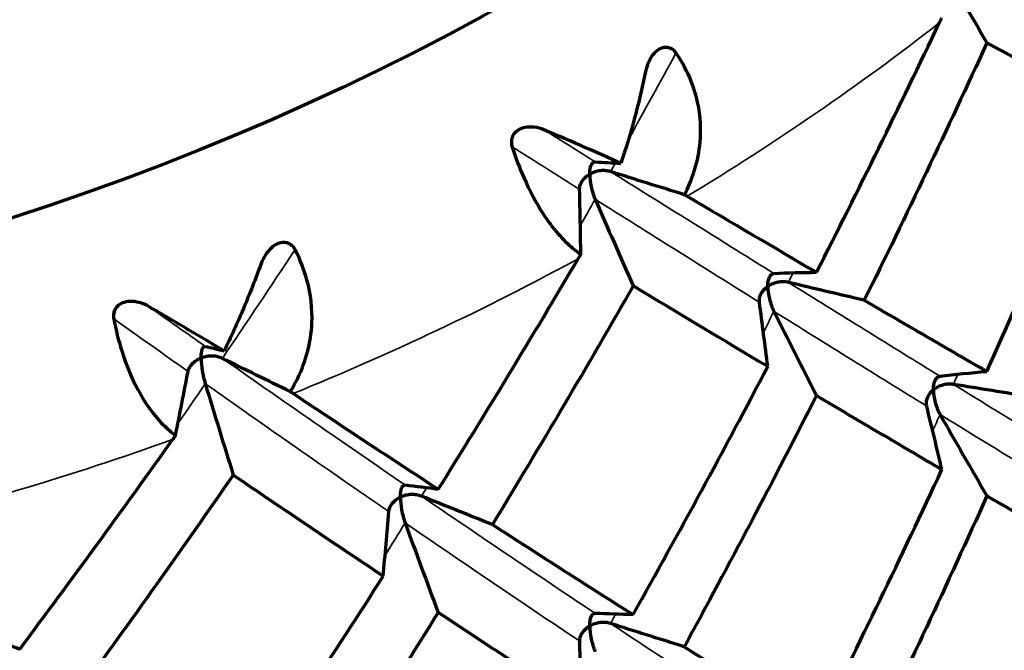
# Model space of a CAD drawing. Units: millimetres. Extents: x 277 to 851, y 83 to 670.
# Drawn here: x 555 to 560, y 104 to 107 of the extents above; entities that cross this region are included whole.
import ezdxf

# ---------------------------------------------------------------- set-up
doc = ezdxf.new("R2010")
doc.units = ezdxf.units.MM
doc.header["$LTSCALE"] = 0.75
doc.layers.add('Visible', color=7, linetype='Continuous', lineweight=70)
doc.layers.add('Visible Narrow', color=7, linetype='Continuous', lineweight=35)

msp = doc.modelspace()

# ---------------------------------------------------------------- linework, layer by layer
at = {"layer": 'Visible', "extrusion": (0, 0, -1)}
for centre, major_axis, ratio, start_param, end_param in [((550.3598, 115.8172), (13, 0), 0.819152, 0, 3.141593), ((568.0923, 85.8724), (-11.4581, 19.9766), 0.32899, 0.202409, 0.217757), ((576.0862, 142.8388), (-49.4764, 1.1536), 0.797859, -1.229559, -1.221119), ((570.5285, 85.6396), (-13.3081, 19.3642), 0.368702, 0.223515, 0.245913), ((573.4761, 144.9318), (-50.9995, 0.6052), 0.80519, -1.305041, -1.296854), ((563.4253, 83.6652), (-8.2176, 21.5134), 0.242404, 0.157697, 0.173046), ((581.7746, 138.7437), (-49.4621, 1.6563), 0.799573, -1.063273, -1.054832), ((572.8179, 85.6218), (-15.1514, 18.4973), 0.405586, 0.25166, 0.273785), ((570.2842, 146.3779), (-51.9587, 0.2241), 0.811992, -1.384693, -1.376664), ((566.0472, 83.0676), (-10.0435, 21.2437), 0.286811, 0.170724, 0.193121), ((579.8212, 141.1666), (-50.9957, 0.9528), 0.806129, -1.136054, -1.127868), ((568.5763, 82.7044), (-11.8955, 20.7437), 0.329008, 0.190613, 0.212736), ((577.1722, 143.067), (-51.98, 0.3902), 0.812732, -1.212765, -1.20474), ((561.0886, 81.1723), (-6.7099, 22.5216), 0.196202, 0.133871, 0.156266)]:
    msp.add_ellipse(centre, major_axis=major_axis, ratio=ratio, start_param=start_param, end_param=end_param, dxfattribs=at)
at = {"layer": 'Visible'}
for centre, major_axis, ratio, start_param, end_param in [((573.7016, 105.83), (-16.3419, 19.9417), 0.405998, 1.18177, 1.202064), ((551.3784, 111.1534), (9.5213, 20.1873), 0.430332, 4.640452, 4.7063), ((554.8048, 109.4237), (-9.2211, 4.8006), 0.02565, 4.008385, 4.09286), ((508.6934, 104.209), (49.353, 3.2101), 0.819071, -0.042187, -0.033741), ((569.2964, 102.7999), (-12.8312, 22.3622), 0.32942, 1.242825, 1.26312), ((558.6551, 106.0258), (-0.0573, 0.0325), 0.047445, 4.377419, 4.629351), ((515.0228, 136.0012), (-50.5076, 33.4991), 0.029141, 2.633513, 2.661047), ((551.54, 110.689), (10.3165, 18.3932), 0.387881, 4.589848, 4.657655), ((508.3489, 100.1969), (50.9808, 2.1607), 0.820469, 0.066136, 0.074319), ((571.3925, 102.9434), (-14.307, 20.8139), 0.368738, 1.207455, 1.228328), ((507.2077, 110.2876), (49.3571, 3.1452), 0.815355, -0.215524, -0.207078), ((564.3154, 100.4425), (-9.2026, 24.0829), 0.242829, 1.287558, 1.307854), ((556.5535, 104.9955), (-0.1054, 0.0681), 0.037111, 4.348959, 4.503103), ((554.0014, 107.8806), (-8.7658, 6.2581), 0.085211, 1.931158, 2.023969), ((508.9752, 96.1915), (51.971, 1.0637), 0.820462, 0.172847, 0.180872), ((573.3101, 103.2704), (-15.7234, 19.1874), 0.405956, 1.170723, 1.192066), ((540.5128, 126.8206), (14.6756, 36.9715), 0.6097, 4.294025, 4.330253), ((506.1976, 106.3804), (50.9802, 2.1334), 0.81805, -0.107909, -0.099726), ((566.7333, 100.2658), (-10.8061, 22.8407), 0.287192, 1.260202, 1.281066), ((506.1429, 102.3258), (51.9709, 1.0834), 0.819276, -0.001984, 0.006041)]:
    msp.add_ellipse(centre, major_axis=major_axis, ratio=ratio, start_param=start_param, end_param=end_param, dxfattribs=at)
at = {"layer": 'Visible', "extrusion": (9.74403e-17, -1.5793e-17, -1)}
msp.add_ellipse((559.8297, 107.6726), major_axis=(0.1754, 1.082), ratio=0.348802, start_param=2.23271, end_param=2.265138, dxfattribs=at)
at = {"layer": 'Visible', "extrusion": (-4.68767e-16, -6.19793e-16, -1)}
msp.add_ellipse((554.3671, 108.5808), major_axis=(-9.2115, 5.8375), ratio=0.042556, start_param=4.145898, end_param=4.233665, dxfattribs=at)
at = {"layer": 'Visible'}
for points, knots in [([(560.2593, 106.8288), (560.1543, 106.5996), (560.0479, 106.3719), (559.832, 105.9183), (559.7224, 105.6924), (559.6115, 105.468)], [0.0000018, 0.0000018, 0.0000018, 0.0000018, 0.0871229, 0.0871229, 0.17469, 0.17469, 0.17469, 0.17469]), ([(558.6163, 106.7752), (558.6116, 106.782), (558.606, 106.7879), (558.5933, 106.7972), (558.5866, 106.8004), (558.5707, 106.8048), (558.5617, 106.8052), (558.5459, 106.8027), (558.5352, 106.8), (558.5128, 106.7854), (558.503, 106.7761), (558.4847, 106.7526), (558.4769, 106.739), (558.4638, 106.7095), (558.4587, 106.6932), (558.4554, 106.6766)], [0.000001, 0.000001, 0.000001, 0.000001, 0.00255234, 0.00255234, 0.00493633, 0.00493633, 0.00783235, 0.00783235, 0.01011657, 0.01011657, 0.01201922, 0.01201922, 0.01400307, 0.01400307, 0.01613175, 0.01613175, 0.01613175, 0.01613175]), ([(558.6614, 106.0258), (558.666, 106.0346), (558.6704, 106.0435), (558.6823, 106.069), (558.6895, 106.0857), (558.7325, 106.1962), (558.7512, 106.2974), (558.742, 106.4769), (558.726, 106.5518), (558.6761, 106.6771), (558.6491, 106.7274), (558.6163, 106.7752)], [-0.08779054, -0.08779054, -0.08779054, -0.08779054, -0.08429721, -0.08429721, -0.07791935, -0.07791935, -0.0428564, -0.0428564, -0.01785824, -0.01785824, -0.000001, -0.000001, -0.000001, -0.000001]), ([(560.2593, 105.0917), (560.3637, 105.3231), (560.4666, 105.5559), (560.6693, 106.0242), (560.769, 106.2598), (560.8673, 106.4967)], [0.0000012, 0.0000012, 0.0000012, 0.0000012, 0.0882207, 0.0882207, 0.1764405, 0.1764405, 0.1764405, 0.1764405]), ([(557.9186, 106.3687), (557.9022, 106.3756), (557.8848, 106.3802), (557.8511, 106.3842), (557.8343, 106.384), (557.8052, 106.3783), (557.7937, 106.3741), (557.7745, 106.3626), (557.7665, 106.3555), (557.7548, 106.3393), (557.7508, 106.3309), (557.7468, 106.315), (557.7461, 106.3079), (557.7467, 106.2932), (557.7481, 106.2857), (557.7505, 106.2786)], [-0.02354217, -0.02354217, -0.02354217, -0.02354217, -0.01871573, -0.01871573, -0.01427349, -0.01427349, -0.01059672, -0.01059672, -0.0072605, -0.0072605, -0.00442727, -0.00442727, -0.00228838, -0.00228838, -0.000001, -0.000001, -0.000001, -0.000001]), ([(557.7505, 106.2786), (557.7688, 106.2223), (557.7893, 106.1682), (557.8433, 106.0453), (557.8779, 105.981), (557.9653, 105.8465), (558.0184, 105.7865), (558.0795, 105.7358), (558.0888, 105.7286), (558.1032, 105.7182), (558.1083, 105.7147), (558.1133, 105.7114)], [0.000001, 0.000001, 0.000001, 0.000001, 0.01788715, 0.01788715, 0.04288558, 0.04288558, 0.0779227, 0.0779227, 0.08429772, 0.08429772, 0.08779047, 0.08779047, 0.08779047, 0.08779047]), ([(558.1604, 106.1341), (558.1604, 106.1346), (558.1604, 106.1352), (558.1606, 106.1547), (558.1634, 106.1706), (558.1707, 106.187), (558.1737, 106.1916), (558.1806, 106.1974), (558.1845, 106.1992), (558.1892, 106.199)], [-0.00026748, -0.00026748, -0.00026748, -0.00026748, 0, 0, 0.01006161, 0.01006161, 0.01487377, 0.01487377, 0.01898004, 0.01898004, 0.01898004, 0.01898004]), ([(558.2711, 106.1478), (558.2627, 106.1504), (558.2539, 106.152), (558.2356, 106.1535), (558.2261, 106.1533), (558.2071, 106.1511), (558.1975, 106.149), (558.1789, 106.1432), (558.17, 106.1395), (558.1613, 106.1346), (558.1609, 106.1344), (558.1604, 106.1341)], [0.000001, 0.000001, 0.000001, 0.000001, 0.0027019, 0.0027019, 0.00550242, 0.00550242, 0.00845684, 0.00845684, 0.01144437, 0.01144437, 0.01159939, 0.01159939, 0.01159939, 0.01159939]), ([(558.1069, 106.0536), (558.1067, 106.061), (558.1079, 106.0683), (558.1125, 106.0829), (558.116, 106.09), (558.125, 106.1039), (558.1306, 106.1107), (558.1436, 106.123), (558.1511, 106.1286), (558.1596, 106.1336), (558.16, 106.1339), (558.1604, 106.1341)], [0.000001, 0.000001, 0.000001, 0.000001, 0.00269671, 0.00269671, 0.00549173, 0.00549173, 0.0084514, 0.0084514, 0.0114444, 0.0114444, 0.01159942, 0.01159942, 0.01159942, 0.01159942]), ([(558.1604, 106.1341), (558.1604, 106.1336), (558.1604, 106.1331), (558.1606, 106.1131), (558.1634, 106.0906), (558.1707, 106.0571), (558.1737, 106.0455), (558.1806, 106.0236), (558.1845, 106.0126), (558.1892, 106.0017)], [-0.00026748, -0.00026748, -0.00026748, -0.00026748, 0, 0, 0.01008665, 0.01008665, 0.01489285, 0.01489285, 0.01899494, 0.01899494, 0.01899494, 0.01899494]), ([(556.6033, 105.736), (556.5994, 105.7434), (556.5945, 105.7502), (556.5829, 105.7611), (556.5764, 105.7653), (556.5608, 105.7719), (556.5517, 105.7736), (556.5351, 105.7735), (556.5238, 105.7723), (556.4986, 105.7612), (556.4872, 105.7534), (556.465, 105.7328), (556.455, 105.7205), (556.4373, 105.6932), (556.4297, 105.6778), (556.4239, 105.6618)], [0.000001, 0.000001, 0.000001, 0.000001, 0.00255234, 0.00255234, 0.00493633, 0.00493633, 0.00783235, 0.00783235, 0.01011657, 0.01011657, 0.01201922, 0.01201922, 0.01400307, 0.01400307, 0.01613175, 0.01613175, 0.01613175, 0.01613175]), ([(556.5778, 104.9852), (556.583, 104.9934), (556.5879, 105.0016), (556.6016, 105.0252), (556.61, 105.0408), (556.6609, 105.1446), (556.6879, 105.2425), (556.6956, 105.4222), (556.6872, 105.4988), (556.6513, 105.6302), (556.6302, 105.6839), (556.6033, 105.736)], [-0.08779054, -0.08779054, -0.08779054, -0.08779054, -0.08429721, -0.08429721, -0.07791935, -0.07791935, -0.0428564, -0.0428564, -0.01785824, -0.01785824, -0.000001, -0.000001, -0.000001, -0.000001]), ([(558.1133, 105.7114), (558.1109, 105.7073), (558.1086, 105.7032), (558.1063, 105.6991), (558.1039, 105.6951), (558.1016, 105.6912), (558.0993, 105.6872)], [0.0000001, 0.0000001, 0.0000001, 0.0000001, 0.5, 0.5, 0.5, 1, 1, 1, 1]), ([(556.4239, 105.6618), (556.3944, 105.5805), (556.3629, 105.5009), (556.3301, 105.4237), (556.2974, 105.3465), (556.2632, 105.2718), (556.2283, 105.2003)], [0, 0, 0, 0, 0.5, 0.5, 0.5, 1, 1, 1, 1]), ([(559.1017, 105.5412), (559.1017, 105.5417), (559.1017, 105.5422), (559.1019, 105.5613), (559.1048, 105.5779), (559.1132, 105.5958), (559.1166, 105.6007), (559.1243, 105.6073), (559.1287, 105.6095), (559.134, 105.6097)], [-0.00027139, -0.00027139, -0.00027139, -0.00027139, 0, 0, 0.00979874, 0.00979874, 0.01428414, 0.01428414, 0.01810109, 0.01810109, 0.01810109, 0.01810109]), ([(558.3899, 105.5438), (558.2682, 105.3309), (558.1456, 105.1196), (557.8977, 104.6993), (557.7725, 104.4902), (557.6463, 104.2828)], [0.0000017, 0.0000017, 0.0000017, 0.0000017, 0.0871217, 0.0871217, 0.17469, 0.17469, 0.17469, 0.17469]), ([(559.0573, 105.4574), (559.0564, 105.4647), (559.0567, 105.4721), (559.0597, 105.4869), (559.0624, 105.4943), (559.0698, 105.5087), (559.0747, 105.5158), (559.0863, 105.529), (559.093, 105.535), (559.1009, 105.5406), (559.1013, 105.5409), (559.1017, 105.5412)], [0.000001, 0.000001, 0.000001, 0.000001, 0.00269408, 0.00269408, 0.00548321, 0.00548321, 0.00842776, 0.00842776, 0.01140392, 0.01140392, 0.01155821, 0.01155821, 0.01155821, 0.01155821]), ([(559.2102, 105.5624), (559.2015, 105.5645), (559.1925, 105.5655), (559.1742, 105.5656), (559.1648, 105.5647), (559.1462, 105.5613), (559.1368, 105.5586), (559.119, 105.5515), (559.1106, 105.5471), (559.1025, 105.5417), (559.1021, 105.5415), (559.1017, 105.5412)], [0.000001, 0.000001, 0.000001, 0.000001, 0.00270021, 0.00270021, 0.00549585, 0.00549585, 0.00843418, 0.00843418, 0.01140389, 0.01140389, 0.01155817, 0.01155817, 0.01155817, 0.01155817]), ([(559.1017, 105.5412), (559.1017, 105.5407), (559.1017, 105.5401), (559.1019, 105.5207), (559.1048, 105.4983), (559.1132, 105.4641), (559.1166, 105.4526), (559.1243, 105.4309), (559.1287, 105.4202), (559.134, 105.4096)], [-0.0002714, -0.0002714, -0.0002714, -0.0002714, 0, 0, 0.00980725, 0.00980725, 0.01429405, 0.01429405, 0.01811238, 0.01811238, 0.01811238, 0.01811238]), ([(555.83, 105.4349), (555.8143, 105.4441), (555.7971, 105.4513), (555.7632, 105.4601), (555.7461, 105.4623), (555.7156, 105.4609), (555.7032, 105.4584), (555.682, 105.4498), (555.6728, 105.4439), (555.6584, 105.4296), (555.6532, 105.4219), (555.6468, 105.4067), (555.645, 105.3998), (555.6436, 105.3851), (555.644, 105.3776), (555.6453, 105.3701)], [-0.02354217, -0.02354217, -0.02354217, -0.02354217, -0.01871573, -0.01871573, -0.01427349, -0.01427349, -0.01059672, -0.01059672, -0.0072605, -0.0072605, -0.00442727, -0.00442727, -0.00228838, -0.00228838, -0.000001, -0.000001, -0.000001, -0.000001]), ([(556.2283, 105.2003), (556.1689, 105.2357), (556.1055, 105.2732), (556.0389, 105.3124), (555.9722, 105.3517), (555.9024, 105.3926), (555.83, 105.4349)], [0, 0, 0, 0, 0.5, 0.5, 0.5, 1, 1, 1, 1]), ([(559.6115, 105.468), (559.723, 105.4029), (559.8328, 105.339), (560.0487, 105.2136), (560.1549, 105.152), (560.2593, 105.0917)], [-0.1764403, -0.1764403, -0.1764403, -0.1764403, -0.0882206, -0.0882206, -0.000001, -0.000001, -0.000001, -0.000001]), ([(555.6453, 105.3701), (555.6562, 105.3118), (555.6701, 105.2552), (555.7107, 105.1255), (555.7395, 105.0567), (555.8184, 104.9102), (555.8708, 104.8427), (555.935, 104.783), (555.945, 104.7744), (555.9604, 104.7619), (555.9659, 104.7577), (555.9714, 104.7536)], [0.000001, 0.000001, 0.000001, 0.000001, 0.01788715, 0.01788715, 0.04288558, 0.04288558, 0.0779227, 0.0779227, 0.08429772, 0.08429772, 0.08779047, 0.08779047, 0.08779047, 0.08779047]), ([(556.1074, 105.1632), (556.1074, 105.1637), (556.1074, 105.1642), (556.1075, 105.1838), (556.1096, 105.1993), (556.115, 105.2148), (556.1172, 105.219), (556.1223, 105.224), (556.1252, 105.2253), (556.1286, 105.2245)], [-0.00026748, -0.00026748, -0.00026748, -0.00026748, 0, 0, 0.01006161, 0.01006161, 0.01487377, 0.01487377, 0.01898004, 0.01898004, 0.01898004, 0.01898004]), ([(556.0376, 105.0915), (556.039, 105.0988), (556.0418, 105.1058), (556.0493, 105.1195), (556.0543, 105.1261), (556.0661, 105.1385), (556.0731, 105.1443), (556.0885, 105.1546), (556.097, 105.1591), (556.1065, 105.1628), (556.1069, 105.163), (556.1074, 105.1632)], [0.000001, 0.000001, 0.000001, 0.000001, 0.00269671, 0.00269671, 0.00549173, 0.00549173, 0.0084514, 0.0084514, 0.0114444, 0.0114444, 0.01159942, 0.01159942, 0.01159942, 0.01159942]), ([(556.2193, 105.1609), (556.2116, 105.1647), (556.2032, 105.1675), (556.1855, 105.1716), (556.1762, 105.1727), (556.157, 105.1732), (556.147, 105.1726), (556.1275, 105.1695), (556.1179, 105.1671), (556.1084, 105.1635), (556.1079, 105.1634), (556.1074, 105.1632)], [0.000001, 0.000001, 0.000001, 0.000001, 0.0027019, 0.0027019, 0.00550242, 0.00550242, 0.00845684, 0.00845684, 0.01144437, 0.01144437, 0.01159939, 0.01159939, 0.01159939, 0.01159939]), ([(556.1074, 105.1632), (556.1074, 105.1627), (556.1074, 105.1622), (556.1075, 105.1422), (556.1096, 105.1193), (556.115, 105.0849), (556.1172, 105.0729), (556.1223, 105.0501), (556.1252, 105.0386), (556.1286, 105.0272)], [-0.00026748, -0.00026748, -0.00026748, -0.00026748, 0, 0, 0.01008665, 0.01008665, 0.01489285, 0.01489285, 0.01899494, 0.01899494, 0.01899494, 0.01899494]), ([(558.3899, 103.8067), (558.5108, 104.022), (558.6306, 104.2388), (558.8677, 104.6756), (558.985, 104.8956), (559.1011, 105.1172)], [0.0000012, 0.0000012, 0.0000012, 0.0000012, 0.0882207, 0.0882207, 0.1764405, 0.1764405, 0.1764405, 0.1764405]), ([(559.9765, 104.9948), (559.9765, 104.9953), (559.9765, 104.9958), (559.9766, 105.0151), (559.9799, 105.0321), (559.9891, 105.0508), (559.9928, 105.0561), (560.0013, 105.0634), (560.0061, 105.0659), (560.012, 105.0667)], [-0.00027376, -0.00027376, -0.00027376, -0.00027376, 0, 0, 0.00988409, 0.00988409, 0.01440352, 0.01440352, 0.01824318, 0.01824318, 0.01824318, 0.01824318]), ([(560.082, 105.0235), (560.0732, 105.025), (560.0641, 105.0253), (560.0459, 105.0242), (560.0367, 105.0227), (560.0185, 105.0179), (560.0095, 105.0145), (559.9926, 105.0063), (559.9846, 105.0013), (559.9772, 104.9954), (559.9768, 104.9951), (559.9765, 104.9948)], [0.000001, 0.000001, 0.000001, 0.000001, 0.00269928, 0.00269928, 0.00549214, 0.00549214, 0.00842117, 0.00842117, 0.01138055, 0.01138055, 0.01153441, 0.01153441, 0.01153441, 0.01153441]), ([(559.3588, 104.9638), (559.2449, 104.7396), (559.1297, 104.5168), (558.8966, 104.0745), (558.7788, 103.8549), (558.6597, 103.6368)], [0.0000021, 0.0000021, 0.0000021, 0.0000021, 0.0884185, 0.0884185, 0.1768356, 0.1768356, 0.1768356, 0.1768356]), ([(560.0216, 104.573), (559.9146, 104.6356), (559.8059, 104.6995), (559.585, 104.8298), (559.4728, 104.8962), (559.3588, 104.9638)], [-0.1768353, -0.1768353, -0.1768353, -0.1768353, -0.0884183, -0.0884183, -0.0000017, -0.0000017, -0.0000017, -0.0000017]), ([(559.9414, 104.9083), (559.9396, 104.9155), (559.9392, 104.9229), (559.9405, 104.9378), (559.9424, 104.9454), (559.9482, 104.9603), (559.9523, 104.9677), (559.9624, 104.9816), (559.9685, 104.9881), (559.9757, 104.9942), (559.9761, 104.9945), (559.9765, 104.9948)], [0.000001, 0.000001, 0.000001, 0.000001, 0.00269259, 0.00269259, 0.00547836, 0.00547836, 0.00841417, 0.00841417, 0.01138058, 0.01138058, 0.01153444, 0.01153444, 0.01153444, 0.01153444]), ([(559.9765, 104.9948), (559.9765, 104.9943), (559.9765, 104.9937), (559.9766, 104.9742), (559.9799, 104.9518), (559.9891, 104.918), (559.9928, 104.9067), (560.0013, 104.8855), (560.0061, 104.875), (560.012, 104.8647)], [-0.00027376, -0.00027376, -0.00027376, -0.00027376, 0, 0, 0.00988714, 0.00988714, 0.01440778, 0.01440778, 0.01824855, 0.01824855, 0.01824855, 0.01824855]), ([(555.9714, 104.7536), (555.969, 104.7502), (555.9664, 104.7464), (555.964, 104.7429), (555.9615, 104.7394), (555.9592, 104.7362), (555.9564, 104.7319)], [0.0000001, 0.0000001, 0.0000001, 0.0000001, 0.5, 0.5, 0.5, 1, 1, 1, 1]), ([(556.2765, 104.5443), (556.1419, 104.3498), (556.0067, 104.157), (555.7345, 103.7739), (555.5974, 103.5836), (555.4598, 103.3951)], [0.0000016, 0.0000016, 0.0000016, 0.0000016, 0.0871229, 0.0871229, 0.17469, 0.17469, 0.17469, 0.17469]), ([(557.0693, 104.0099), (556.9396, 104.0963), (556.8085, 104.1842), (556.5443, 104.3623), (556.4111, 104.4526), (556.2765, 104.5443)], [-0.1746896, -0.1746896, -0.1746896, -0.1746896, -0.0871222, -0.0871222, -0.0000013, -0.0000013, -0.0000013, -0.0000013]), ([(559.3588, 103.2047), (559.4723, 103.4298), (559.5843, 103.6564), (559.8052, 104.1125), (559.9142, 104.342), (560.0216, 104.573)], [0.0000021, 0.0000021, 0.0000021, 0.0000021, 0.0888583, 0.0888583, 0.1777141, 0.1777141, 0.1777141, 0.1777141]), ([(557.1598, 104.4273), (557.1598, 104.4279), (557.1598, 104.4284), (557.1599, 104.4475), (557.1622, 104.4637), (557.1687, 104.4805), (557.1714, 104.485), (557.1774, 104.4906), (557.1808, 104.4922), (557.1849, 104.4918)], [-0.00027139, -0.00027139, -0.00027139, -0.00027139, 0, 0, 0.00979874, 0.00979874, 0.01428414, 0.01428414, 0.01810109, 0.01810109, 0.01810109, 0.01810109]), ([(557.2711, 104.4328), (557.263, 104.4361), (557.2544, 104.4384), (557.2364, 104.4411), (557.227, 104.4416), (557.2078, 104.4408), (557.1981, 104.4395), (557.1791, 104.4351), (557.1698, 104.4319), (557.1607, 104.4278), (557.1603, 104.4276), (557.1598, 104.4273)], [0.000001, 0.000001, 0.000001, 0.000001, 0.00270021, 0.00270021, 0.00549585, 0.00549585, 0.00843418, 0.00843418, 0.01140389, 0.01140389, 0.01155817, 0.01155817, 0.01155817, 0.01155817]), ([(560.2593, 104.4342), (560.1543, 104.201), (560.0477, 103.9692), (559.8315, 103.5086), (559.7218, 103.2796), (559.6105, 103.0522)], [0.0000018, 0.0000018, 0.0000018, 0.0000018, 0.0889251, 0.0889251, 0.1778493, 0.1778493, 0.1778493, 0.1778493]), ([(560.8681, 104.0823), (560.7702, 104.1385), (560.6705, 104.1958), (560.4675, 104.3131), (560.3643, 104.373), (560.2593, 104.4342)], [-0.1778488, -0.1778488, -0.1778488, -0.1778488, -0.088925, -0.088925, -0.0000014, -0.0000014, -0.0000014, -0.0000014]), ([(557.0983, 104.3511), (557.0989, 104.3585), (557.1009, 104.3657), (557.1069, 104.3799), (557.1111, 104.3868), (557.1215, 104.3999), (557.1278, 104.4062), (557.142, 104.4175), (557.1499, 104.4225), (557.1589, 104.4269), (557.1594, 104.4271), (557.1598, 104.4273)], [0.000001, 0.000001, 0.000001, 0.000001, 0.00269408, 0.00269408, 0.00548321, 0.00548321, 0.00842776, 0.00842776, 0.01140392, 0.01140392, 0.01155821, 0.01155821, 0.01155821, 0.01155821]), ([(557.1598, 104.4273), (557.1598, 104.4268), (557.1598, 104.4263), (557.1599, 104.4069), (557.1622, 104.3841), (557.1687, 104.3488), (557.1714, 104.3369), (557.1774, 104.3142), (557.1808, 104.3029), (557.1849, 104.2916)], [-0.0002714, -0.0002714, -0.0002714, -0.0002714, 0, 0, 0.00980725, 0.00980725, 0.01429405, 0.01429405, 0.01811238, 0.01811238, 0.01811238, 0.01811238]), ([(557.6463, 104.2828), (557.7732, 104.2006), (557.8987, 104.1198), (558.1465, 103.9611), (558.2689, 103.8832), (558.3899, 103.8067)], [-0.1764403, -0.1764403, -0.1764403, -0.1764403, -0.0882206, -0.0882206, -0.0000009, -0.0000009, -0.0000009, -0.0000009]), ([(560.2593, 102.6676), (560.3643, 102.9008), (560.4675, 103.1353), (560.6705, 103.6069), (560.7702, 103.844), (560.8681, 104.0823)], [0.0000012, 0.0000012, 0.0000012, 0.0000012, 0.0889236, 0.0889236, 0.1778463, 0.1778463, 0.1778463, 0.1778463]), ([(556.2765, 102.8072), (556.4103, 103.0042), (556.5433, 103.2029), (556.8076, 103.6038), (556.9389, 103.806), (557.0693, 104.0099)], [0.0000011, 0.0000011, 0.0000011, 0.0000011, 0.0882207, 0.0882207, 0.1764406, 0.1764406, 0.1764406, 0.1764406]), ([(557.3598, 103.8172), (557.231, 103.6104), (557.1012, 103.4052), (556.8399, 102.9983), (556.7083, 102.7965), (556.5758, 102.5965)], [0.0000017, 0.0000017, 0.0000017, 0.0000017, 0.0884184, 0.0884184, 0.1768357, 0.1768357, 0.1768357, 0.1768357]), ([(558.1155, 103.3247), (557.9924, 103.4039), (557.8679, 103.4845), (557.616, 103.6486), (557.4886, 103.7322), (557.3598, 103.8172)], [-0.1768353, -0.1768353, -0.1768353, -0.1768353, -0.0884183, -0.0884183, -0.0000013, -0.0000013, -0.0000013, -0.0000013]), ([(558.1604, 103.7466), (558.1604, 103.7471), (558.1604, 103.7476), (558.1606, 103.7669), (558.1632, 103.7835), (558.1707, 103.801), (558.1737, 103.8058), (558.1806, 103.8119), (558.1845, 103.8139), (558.1892, 103.8138)], [-0.00027376, -0.00027376, -0.00027376, -0.00027376, 0, 0, 0.00988409, 0.00988409, 0.01440352, 0.01440352, 0.01824318, 0.01824318, 0.01824318, 0.01824318]), ([(558.2705, 103.7598), (558.2621, 103.7625), (558.2533, 103.7642), (558.2351, 103.7656), (558.2256, 103.7654), (558.2067, 103.7633), (558.1971, 103.7613), (558.1788, 103.7556), (558.1699, 103.7518), (558.1613, 103.747), (558.1609, 103.7468), (558.1604, 103.7466)], [0.000001, 0.000001, 0.000001, 0.000001, 0.00269928, 0.00269928, 0.00549214, 0.00549214, 0.00842117, 0.00842117, 0.01138055, 0.01138055, 0.01153441, 0.01153441, 0.01153441, 0.01153441]), ([(558.1076, 103.6664), (558.1074, 103.6737), (558.1085, 103.6811), (558.113, 103.6956), (558.1164, 103.7027), (558.1253, 103.7166), (558.1309, 103.7233), (558.1438, 103.7355), (558.1511, 103.7411), (558.1596, 103.7461), (558.16, 103.7463), (558.1604, 103.7466)], [0.000001, 0.000001, 0.000001, 0.000001, 0.00269259, 0.00269259, 0.00547836, 0.00547836, 0.00841417, 0.00841417, 0.01138058, 0.01138058, 0.01153444, 0.01153444, 0.01153444, 0.01153444]), ([(558.1604, 103.7466), (558.1604, 103.746), (558.1604, 103.7455), (558.1606, 103.7259), (558.1632, 103.7032), (558.1707, 103.6681), (558.1737, 103.6563), (558.1806, 103.634), (558.1845, 103.6229), (558.1892, 103.6119)], [-0.00027376, -0.00027376, -0.00027376, -0.00027376, 0, 0, 0.00988714, 0.00988714, 0.01440778, 0.01440778, 0.01824855, 0.01824855, 0.01824855, 0.01824855]), ([(558.6597, 103.6368), (558.7793, 103.5619), (558.8973, 103.4884), (559.1304, 103.3444), (559.2454, 103.2738), (559.3588, 103.2047)], [-0.1777138, -0.1777138, -0.1777138, -0.1777138, -0.0888581, -0.0888581, -0.0000018, -0.0000018, -0.0000018, -0.0000018])]:
    msp.add_open_spline(points, degree=3, knots=knots, dxfattribs=at)
for points in [[(558.4554, 106.6766), (558.438, 106.59), (558.3979, 106.4215), (558.3499, 106.2657), (558.3246, 106.1917)], [(558.3246, 106.1917), (558.2663, 106.2181), (558.1396, 106.2743), (557.9949, 106.3364), (557.9186, 106.3687)]]:
    msp.add_open_spline(points, degree=3, dxfattribs=at)
at = {"layer": 'Visible Narrow'}
for centre, major_axis, ratio, start_param, end_param in [((550.3598, 117.8247), (13, 0), 0.819152, 3.141593, 6.283185), ((537.2681, 141.3353), (2.1338, 51.8832), 0.575293, 3.995382, 4.007309), ((537.2681, 141.3353), (2.1338, 51.8832), 0.575293, 3.990985, 3.992185), ((543.7171, 142.7495), (9.1586, 51.113), 0.491258, 3.978098, 3.994422), ((552.4909, 109.8975), (8.6237, 18.3135), 0.392086, 4.645426, 4.651579), ((552.9396, 110.2376), (7.4355, 19.3186), 0.415066, 4.601025, 4.603877), ((522.6074, 138.4288), (-14.8231, 54.5669), 0.725225, 3.868019, 3.86999), ((551.9969, 109.6285), (9.5989, 17.1644), 0.364839, 4.593747, 4.604082), ((552.4909, 109.8975), (8.6237, 18.3135), 0.392086, 4.559112, 4.562032)]:
    msp.add_ellipse(centre, major_axis=major_axis, ratio=ratio, start_param=start_param, end_param=end_param, dxfattribs=at)
at = {"layer": 'Visible Narrow', "extrusion": (0, 0, -1)}
for centre, major_axis, ratio, start_param, end_param in [((550.3598, 117.3658), (13, 0), 0.819152, 0, 3.141593), ((550.3598, 115.2436), (14, 0), 0.819152, 0.81052, 0.934809), ((520.7489, 131.8097), (-43.1435, 28.9072), 0.017239, 3.650178, 3.662664), ((521.0151, 132.0129), (-42.8857, 29.2786), 0.020661, 3.653509, 3.669833), ((550.3598, 115.2436), (14, 0), 0.819152, 0.985053, 1.109342), ((525.4184, 135.7193), (-38.7119, 34.6175), 0.078514, 3.729275, 3.741761), ((525.7349, 135.8808), (-38.4146, 34.9391), 0.082598, 3.732092, 3.748415), ((517.3705, 134.1042), (-46.9547, 31.4499), 0.01716, 3.519296, 3.558637), ((517.6525, 134.3706), (-46.6959, 31.888), 0.020723, 3.5227, 3.562029), ((550.3598, 115.2436), (-14, 0), 0.819152, 4.301179, 4.425425), ((522.6241, 138.4562), (-42.1329, 37.665), 0.078423, 3.598402, 3.637744)]:
    msp.add_ellipse(centre, major_axis=major_axis, ratio=ratio, start_param=start_param, end_param=end_param, dxfattribs=at)
at = {"layer": 'Visible Narrow', "extrusion": (9.47719e-16, 1.36916e-15, -1)}
msp.add_ellipse((552.6652, 110.0967), major_axis=(-11.1273, 7.191), ratio=0.024151, start_param=3.975744, end_param=4.068053, dxfattribs=at)
at = {"layer": 'Visible Narrow', "extrusion": (-6.36111e-16, -8.76383e-16, -1)}
msp.add_ellipse((552.6575, 110.0121), major_axis=(-11.1216, 7.2737), ratio=0.028805, start_param=3.979619, end_param=4.072085, dxfattribs=at)
at = {"layer": 'Visible Narrow', "extrusion": (1.10769e-17, -8.50809e-18, -1)}
msp.add_ellipse((552.1979, 109.7956), major_axis=(-11.356, 8.7225), ratio=0.094333, start_param=4.085914, end_param=4.17824, dxfattribs=at)
at = {"layer": 'Visible Narrow', "extrusion": (-2.90951e-16, -3.07018e-16, -1)}
msp.add_ellipse((552.1765, 109.7172), major_axis=(-11.352, 8.8036), ratio=0.098373, start_param=4.088279, end_param=4.180746, dxfattribs=at)
at = {"layer": 'Visible Narrow'}
for points, knots in [([(560.7521, 106.8255), (560.6302, 106.8968), (560.5054, 106.9695), (560.3778, 107.0434), (560.2583, 107.1127), (560.1363, 107.1831), (560.012, 107.2546)], [0, 0, 0, 0, 0.516497, 0.516497, 0.516497, 1, 1, 1, 1]), ([(559.134, 105.6097), (559.0026, 105.6913), (558.8692, 105.7744), (558.7338, 105.8588), (558.582, 105.9534), (558.4278, 106.0498), (558.2711, 106.1478)], [0, 0, 0, 0, 0.471527, 0.471527, 0.471527, 1, 1, 1, 1]), ([(559.0573, 105.4574), (558.9125, 105.5478), (558.7652, 105.64), (558.6156, 105.7338), (558.4755, 105.8217), (558.3333, 105.911), (558.1892, 106.0017)], [0, 0, 0, 0, 0.516497, 0.516497, 0.516497, 1, 1, 1, 1]), ([(557.1849, 104.4918), (557.0364, 104.5934), (556.8863, 104.6968), (556.7347, 104.8018), (556.5647, 104.9195), (556.3929, 105.0392), (556.2193, 105.1609)], [0, 0, 0, 0, 0.471528, 0.471528, 0.471528, 1, 1, 1, 1]), ([(557.0983, 104.3511), (556.9349, 104.4636), (556.7696, 104.5782), (556.6025, 104.6948), (556.446, 104.8039), (556.2881, 104.9147), (556.1286, 105.0272)], [0, 0, 0, 0, 0.516497, 0.516497, 0.516497, 1, 1, 1, 1])]:
    msp.add_open_spline(points, degree=3, knots=knots, dxfattribs=at)
for points in [[(558.1109, 105.863), (558.1371, 105.9092), (558.1632, 105.9555), (558.1892, 106.0017)], [(559.2102, 105.5624), (559.2186, 105.5795), (559.2271, 105.5966), (559.2356, 105.6137)], [(555.9838, 104.8153), (556.0322, 104.8858), (556.0805, 104.9564), (556.1286, 105.0272)], [(557.2711, 104.4328), (557.2803, 104.448), (557.2895, 104.4631), (557.2987, 104.4782)]]:
    msp.add_open_spline(points, degree=3, dxfattribs=at)

doc.saveas('drawing.dxf')
